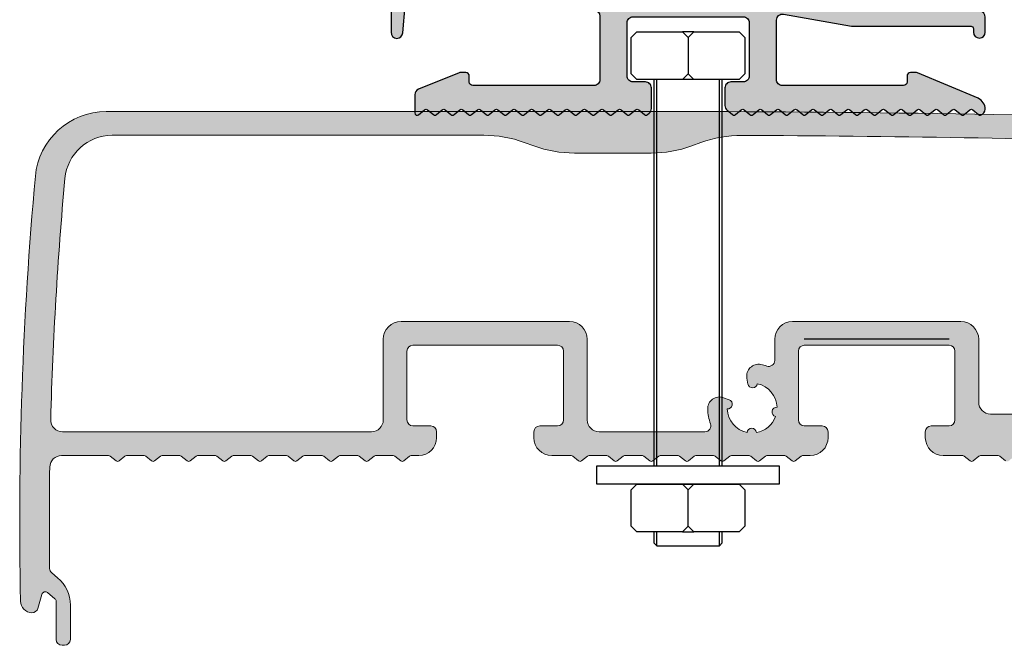
# Model space of a CAD drawing. Units: millimetres. Extents: x 679 to 3649, y 666 to 3144.
# Drawn here: x 2930 to 3013, y 2132 to 2185 of the extents above; entities that cross this region are included whole.
import ezdxf

# ---------------------------------------------------------------- set-up
doc = ezdxf.new("R2010")
doc.units = ezdxf.units.MM
doc.layers.add('POHJA', color=7, linetype='Continuous', plot=False)

# ---------------------------------------------------------------- blocks, each defined once
blk = doc.blocks.new('A$C3e63050f')
h = blk.add_hatch(color=256)
h.dxf.hatch_style = 1
h.paths.add_polyline_path([(66.794, 18.809, 0.008727), (15.75, 19.7), (-31.954, 19.7, 0.387891), (-37.929, 14.243, 0.027903), (-39.18, -21.573, 0.397965), (-38.215, -22.551, 0.343966), (-37.717, -22.19), (-37.376, -21.007, -0.542537), (-36.895, -20.86), (-36.287, -21.37, -0.221695), (-36.18, -21.6), (-36.18, -24.8, 0.474498), (-35.58, -25.29, 0.474498), (-34.98, -24.8), (-34.98, -21.908, 0.221695), (-36.052, -19.61), (-36.547, -19.194, -0.218443), (-36.725, -18.817, -0.00669), (-36.717, -10.286, -0.410016), (-35.717, -9.3), (-31.678, -9.3), (-31.127, -9.754, 0.359128), (-30.873, -9.754), (-30.322, -9.3), (-28.678, -9.3), (-28.127, -9.754, 0.359128), (-27.873, -9.754), (-27.322, -9.3), (-25.678, -9.3), (-25.127, -9.754, 0.359128), (-24.873, -9.754), (-24.322, -9.3), (-22.678, -9.3), (-22.127, -9.754, 0.359128), (-21.873, -9.754), (-21.322, -9.3), (-19.678, -9.3), (-19.127, -9.754, 0.359128), (-18.873, -9.754), (-18.322, -9.3), (-16.678, -9.3), (-16.127, -9.754, 0.359128), (-15.873, -9.754), (-15.322, -9.3), (-13.678, -9.3), (-13.127, -9.754, 0.359128), (-12.873, -9.754), (-12.322, -9.3), (-10.678, -9.3), (-10.127, -9.754, 0.359128), (-9.873, -9.754), (-9.322, -9.3), (-7.678, -9.3), (-7.127, -9.754, 0.359128), (-6.873, -9.754), (-6.322, -9.3), (-5.6, -9.3, 0.414214), (-4.1, -7.8), (-4.1, -7.3, 0.414214), (-4.6, -6.8), (-6.1, -6.8, -0.414214), (-6.6, -6.3), (-6.6, -0.5, -0.414214), (-6.1, 0), (6.1, 0, -0.414214), (6.6, -0.5), (6.6, -6.3, -0.414214), (6.1, -6.8), (4.6, -6.8, 0.414214), (4.1, -7.3), (4.1, -7.8, 0.414214), (5.6, -9.3), (7.322, -9.3), (7.873, -9.754, 0.359128), (8.127, -9.754), (8.678, -9.3), (10.322, -9.3), (10.873, -9.754, 0.359128), (11.127, -9.754), (11.678, -9.3), (13.322, -9.3), (13.873, -9.754, 0.359128), (14.127, -9.754), (14.678, -9.3), (16.322, -9.3), (16.873, -9.754, 0.359128), (17.127, -9.754), (17.678, -9.3), (19.322, -9.3), (19.873, -9.754, 0.359128), (20.127, -9.754), (20.678, -9.3), (22.322, -9.3), (22.873, -9.754, 0.359128), (23.127, -9.754), (23.678, -9.3), (25.322, -9.3), (25.873, -9.754, 0.359128), (26.127, -9.754), (26.678, -9.3), (27.4, -9.3, 0.414214), (28.9, -7.8), (28.9, -7.3, 0.414214), (28.4, -6.8), (26.9, -6.8, -0.414214), (26.4, -6.3), (26.4, -0.5, -0.414214), (26.9, 0), (39.1, 0, -0.414214), (39.6, -0.5), (39.6, -6.3, -0.414214), (39.1, -6.8), (37.6, -6.8, 0.414214), (37.1, -7.3), (37.1, -7.8, 0.414214), (38.6, -9.3), (40.322, -9.3), (40.873, -9.754, 0.359128), (41.127, -9.754), (41.678, -9.3), (43.322, -9.3), (43.873, -9.754, 0.359128), (44.127, -9.754), (44.678, -9.3), (46.322, -9.3), (46.873, -9.754, 0.359128), (47.127, -9.754), (47.678, -9.3), (49.322, -9.3), (49.873, -9.754, 0.359128), (50.127, -9.754), (50.678, -9.3), (52.322, -9.3), (52.873, -9.754, 0.359128), (53.127, -9.754), (53.678, -9.3), (55.322, -9.3), (55.873, -9.754, 0.359128), (56.127, -9.754), (56.678, -9.3), (58.322, -9.3), (58.873, -9.754, 0.359128), (59.127, -9.754), (59.678, -9.3), (61.322, -9.3), (61.873, -9.754, 0.359128), (62.127, -9.754), (62.678, -9.3), (64.322, -9.3), (64.873, -9.754, 0.359128), (65.127, -9.754), (65.678, -9.3), (67.322, -9.3), (67.873, -9.754, 0.359128), (68.127, -9.754), (68.678, -9.3), (70.322, -9.3), (70.873, -9.754, 0.359128), (71.127, -9.754), (71.678, -9.3), (77, -9.3, -0.414214), (78, -10.3), (78, -12.264), (76, -14.264), (76, -18.454), (76.2, -18.8), (76, -19.146), (76, -24.3, 0.414214), (77, -25.3), (79, -25.3, 0.414214), (80, -24.3), (80, -23.5, 0.414214), (79.8, -23.3), (79.23, -23.3, 0.368384), (78.932, -23.55, -0.366194), (78.636, -23.8), (78.5, -23.8, -0.414214), (78, -23.3), (78, -15.3, -0.198912), (78.146, -14.946), (79.854, -13.239, 0.198912), (80, -12.886), (80, 6.2, 0.414214), (79.5, 6.7), (78.5, 6.7, -0.414214), (78, 7.2), (78, 13.88, -0.424475), (79.035, 14.879), (104.035, 14.006, -0.404026), (105, 13.007), (105, 7.2, -0.414214), (104.5, 6.7), (103.5, 6.7, 0.414214), (103, 6.2), (103, -3.3, 0.414214), (103.5, -3.8), (104, -3.8, -0.414214), (104.5, -4.3), (104.5, -8.3, -0.414214), (104, -8.8), (103.5, -8.8, 0.414214), (103, -9.3), (103, -10.8, 0.198912), (103.146, -11.154), (104.854, -12.861, -0.198912), (105, -13.214), (105, -23.3, -0.414214), (104.5, -23.8), (104.364, -23.8, -0.339454), (104.074, -23.578), (104.06, -23.522, 0.339454), (103.77, -23.3), (103.2, -23.3, 0.414214), (103, -23.5), (103, -24.3, 0.414214), (104, -25.3), (106.5, -25.3, 0.414214), (107, -24.8), (107, -21.3, -0.414214), (108, -20.3), (108.35, -20.3, 0.414214), (108.85, -19.8), (108.85, -18.8, 0.414214), (108.35, -18.3), (107.35, -18.3, -0.414214), (106.85, -17.8), (106.85, -13.5, -0.414214), (107.35, -13), (116.65, -13, -0.414214), (117.15, -13.5), (117.15, -17.8, -0.414214), (116.65, -18.3), (115.65, -18.3, 0.414214), (115.15, -18.8), (115.15, -19.8, 0.414214), (115.65, -20.3), (117.531, -20.3, -0.36397), (118.023, -20.713), (118.759, -24.887, 0.36397), (119.252, -25.3, 0.397965), (120.25, -24.356, 0.027903), (120.25, 11.482, 0.387891), (114.469, 17.144)])
h.paths.add_polyline_path([(13.987, 16.2, 0.087489), (17.407, 16.803), (18.182, 17.085, -0.088505), (21.642, 17.688, -0.006417), (59.126, 17.056, -0.0888), (61.885, 16.477), (63.282, 15.912, 0.087489), (66, 15.335), (75.035, 15.019, -0.404026), (76, 14.02), (76, 5.2, 0.414214), (76.5, 4.7), (77.5, 4.7, -0.414214), (78, 4.2), (78, -1.324, -0.524273), (77.324, -1.791, 0.040792), (76.736, -1.623, 0.52793), (75.555, -2.777), (75.642, -3.27, 0.865879), (76.433, -3.245, -0.3452), (78.099, -5.23, 0.908893), (77.974, -6.017, -0.268422), (76.363, -7.368, 0.908893), (75.567, -7.355, -0.3452), (73.901, -5.37, 0.865879), (74.063, -4.595), (73.593, -4.424, 0.52793), (72.251, -5.387, 0.084604), (72.491, -6.624, -0.524273), (72.024, -7.3), (55.503, -7.3, -0.087489), (53.793, -6.998), (51.328, -6.102, 0.087489), (49.618, -5.8), (42.6, -5.8, -0.414214), (41.6, -4.8), (41.6, 0.5, 0.414214), (40.1, 2), (25.9, 2, 0.414214), (24.4, 0.5), (24.4, -1.287, -0.516321), (23.735, -1.759, 0.034525), (23.236, -1.623, 0.52793), (22.055, -2.777), (22.142, -3.27, 0.865879), (22.933, -3.245, -0.3452), (24.599, -5.23, 0.908893), (24.474, -6.017, -0.268422), (22.863, -7.368, 0.908893), (22.067, -7.355, -0.3452), (20.401, -5.37, 0.865879), (20.563, -4.595), (20.093, -4.424, 0.52793), (18.751, -5.387, 0.084604), (18.991, -6.624, -0.524273), (18.524, -7.3), (9.6, -7.3, -0.414214), (8.6, -6.3), (8.6, 0.5, 0.414214), (7.1, 2), (-7.1, 2, 0.414214), (-8.6, 0.5), (-8.6, -6.3, -0.414214), (-9.6, -7.3), (-35.635, -7.3, -0.422127), (-36.634, -6.273, -0.015977), (-35.435, 14.063, -0.38785), (-31.452, 17.7), (-0.134, 17.7, -0.087489), (3.286, 17.097), (4.093, 16.803, 0.087489), (7.513, 16.2)], flags=16)
h.paths.add_polyline_path([(105, 4.2, -0.414214), (105.5, 4.7), (106.5, 4.7, 0.414214), (107, 5.2), (107, 12.867, -0.424475), (108.035, 13.867), (114.479, 13.642, -0.389265), (118.335, 9.848, -0.015554), (118.73, -10.011, -0.410939), (117.73, -11), (107, -11, -0.414214), (106.5, -10.5), (106.5, -2.3, 0.414214), (106, -1.8), (105.5, -1.8, -0.414214), (105, -1.3)], flags=16)
at = {"color": 7, "linetype": 'Continuous', "lineweight": 15}
for p, q in [((15.75, 19.7), (-31.954, 19.7)), ((-0.134, 17.7), (-31.452, 17.7)), ((3.286, 17.097), (4.093, 16.803)), ((17.407, 16.803), (18.182, 17.085)), ((7.513, 16.2), (13.987, 16.2)), ((7.1, 2), (-7.1, 2)), ((40.1, 2), (25.9, 2)), ((-8.6, 0.5), (-8.6, -6.3)), ((6.1, 0), (-6.1, 0)), ((8.6, -6.3), (8.6, 0.5)), ((24.4, -1.287), (24.4, 0.5)), ((26.9, 0), (39.1, 0)), ((41.6, 0.5), (41.6, -4.8)), ((-6.6, -0.5), (-6.6, -6.3)), ((6.6, -6.3), (6.6, -0.5)), ((26.4, -6.3), (26.4, -0.5)), ((39.6, -0.5), (39.6, -6.3)), ((22.142, -3.27), (22.055, -2.777)), ((20.093, -4.424), (20.563, -4.595)), ((49.618, -5.8), (42.6, -5.8)), ((-9.6, -7.3), (-35.635, -7.3)), ((-4.6, -6.8), (-6.1, -6.8)), ((-4.1, -7.3), (-4.1, -7.8)), ((4.1, -7.8), (4.1, -7.3)), ((6.1, -6.8), (4.6, -6.8)), ((9.6, -7.3), (18.524, -7.3)), ((28.4, -6.8), (26.9, -6.8)), ((28.9, -7.8), (28.9, -7.3)), ((37.1, -7.3), (37.1, -7.8)), ((39.1, -6.8), (37.6, -6.8)), ((-31.75, -9.3), (-35.717, -9.3)), ((-31.127, -9.754), (-31.623, -9.346)), ((-30.377, -9.346), (-30.873, -9.754)), ((-28.75, -9.3), (-30.25, -9.3)), ((-28.127, -9.754), (-28.623, -9.346)), ((-27.377, -9.346), (-27.873, -9.754)), ((-25.75, -9.3), (-27.25, -9.3)), ((-25.127, -9.754), (-25.623, -9.346)), ((-24.377, -9.346), (-24.873, -9.754)), ((-22.75, -9.3), (-24.25, -9.3)), ((-22.127, -9.754), (-22.623, -9.346)), ((-21.377, -9.346), (-21.873, -9.754)), ((-19.75, -9.3), (-21.25, -9.3)), ((-19.127, -9.754), (-19.623, -9.346)), ((-18.377, -9.346), (-18.873, -9.754)), ((-16.75, -9.3), (-18.25, -9.3)), ((-16.127, -9.754), (-16.623, -9.346)), ((-15.377, -9.346), (-15.873, -9.754)), ((-13.75, -9.3), (-15.25, -9.3)), ((-13.127, -9.754), (-13.623, -9.346)), ((-12.377, -9.346), (-12.873, -9.754)), ((-10.75, -9.3), (-12.25, -9.3)), ((-10.127, -9.754), (-10.623, -9.346)), ((-9.377, -9.346), (-9.873, -9.754)), ((-7.75, -9.3), (-9.25, -9.3)), ((-7.127, -9.754), (-7.623, -9.346)), ((-6.377, -9.346), (-6.873, -9.754)), ((-6.25, -9.3), (-5.6, -9.3)), ((5.6, -9.3), (7.25, -9.3)), ((7.873, -9.754), (7.377, -9.346)), ((8.623, -9.346), (8.127, -9.754)), ((10.25, -9.3), (8.75, -9.3)), ((10.873, -9.754), (10.377, -9.346)), ((11.623, -9.346), (11.127, -9.754)), ((13.25, -9.3), (11.75, -9.3)), ((13.873, -9.754), (13.377, -9.346)), ((14.623, -9.346), (14.127, -9.754)), ((16.25, -9.3), (14.75, -9.3)), ((16.873, -9.754), (16.377, -9.346)), ((17.623, -9.346), (17.127, -9.754)), ((19.25, -9.3), (17.75, -9.3)), ((19.873, -9.754), (19.377, -9.346)), ((20.623, -9.346), (20.127, -9.754)), ((22.25, -9.3), (20.75, -9.3)), ((22.873, -9.754), (22.377, -9.346)), ((23.623, -9.346), (23.127, -9.754)), ((25.25, -9.3), (23.75, -9.3)), ((25.873, -9.754), (25.377, -9.346)), ((26.623, -9.346), (26.127, -9.754)), ((26.75, -9.3), (27.4, -9.3)), ((40.25, -9.3), (38.6, -9.3)), ((40.873, -9.754), (40.377, -9.346)), ((41.623, -9.346), (41.127, -9.754)), ((43.25, -9.3), (41.75, -9.3)), ((43.873, -9.754), (43.377, -9.346)), ((-36.052, -19.61), (-36.547, -19.194)), ((-37.717, -22.19), (-37.376, -21.007)), ((-36.287, -21.37), (-36.895, -20.86)), ((-36.18, -24.8), (-36.18, -21.6)), ((-34.98, -21.908), (-34.98, -24.8)), ((-35.48, -25.3), (-35.68, -25.3))]:
    blk.add_line(p, q, dxfattribs=at)
for centre, radius, start, end in [((-31.954, 13.7), 6, 90, 174.80336), ((15.75, -1442.898), 1462.598, 88, 90), ((-31.452, 13.7), 4, 90, 174.79508), ((-0.134, 7.7), 10, 70, 90), ((21.602, 7.688), 10, 89.76885, 110), ((15.75, -1442.898), 1460.598, 88.298219, 89.768855), ((7.513, 26.2), 10, 250, 270), ((13.987, 26.2), 10, 270, 290), ((282.094, -14.862), 321.344, 174.80336, 181.19664), ((282.094, -14.862), 318.844, 174.79508, 178.45639), ((-7.1, 0.5), 1.5, 90, 180), ((7.1, 0.5), 1.5, 0, 90), ((25.9, 0.5), 1.5, 90, 180), ((40.1, 0.5), 1.5, 0, 90), ((-6.1, -0.5), 0.5, 90, 180), ((6.1, -0.5), 0.5, 0, 90), ((26.9, -0.5), 0.5, 90, 180), ((39.1, -0.5), 0.5, 360, 90), ((23.04, -2.604), 1, 78.67631, 190), ((22.5, -5.3), 3.75, 70.76692, 78.67631), ((23.9, -1.287), 0.5, 250.76692, 0), ((22.536, -3.2), 0.4, 190, 353.5544), ((22.5, -5.3), 2.1, 1.91062, 78.08938), ((19.751, -5.364), 1, 70, 181.32369), ((20.426, -4.971), 0.4, 266.4456, 70), ((42.6, -4.8), 1, 180, 270), ((22.5, -5.3), 3.75, 181.32369, 200.66732), ((22.5, -5.3), 2.1, 181.91062, 258.08938), ((24.574, -5.629), 0.4, 86.4456, 255.51555), ((-35.635, -6.3), 1, 178.45639, 270), ((-9.6, -6.3), 1, 270, 0), ((-6.1, -6.3), 0.5, 180, 270), ((6.1, -6.3), 0.5, 270, 0), ((9.6, -6.3), 1, 180, 270), ((18.524, -6.8), 0.5, 270, 20.66732), ((22.5, -5.3), 2.1, 279.94947, 340.05053), ((26.9, -6.3), 0.5, 180, 270), ((39.1, -6.3), 0.5, 270, 0), ((-4.6, -7.3), 0.5, 0, 90), ((4.6, -7.3), 0.5, 90, 180), ((22.464, -7.4), 0.4, 4.48445, 173.5544), ((28.4, -7.3), 0.5, 0, 90), ((37.6, -7.3), 0.5, 90, 180), ((-5.6, -7.8), 1.5, 270, 0), ((5.6, -7.8), 1.5, 180, 270), ((27.4, -7.8), 1.5, 270, 0), ((38.6, -7.8), 1.5, 180, 270), ((-35.717, -10.3), 1, 90, 179.1776), ((-31.75, -9.5), 0.2, 50.49074, 90), ((-31, -9.6), 0.2, 230.49074, 309.50926), ((-30.25, -9.5), 0.2, 90, 129.50926), ((-28.75, -9.5), 0.2, 50.49074, 90), ((-28, -9.6), 0.2, 230.49074, 309.50926), ((-27.25, -9.5), 0.2, 90, 129.50926), ((-25.75, -9.5), 0.2, 50.49074, 90), ((-25, -9.6), 0.2, 230.49074, 309.50926), ((-24.25, -9.5), 0.2, 90, 129.50926), ((-22.75, -9.5), 0.2, 50.49074, 90), ((-22, -9.6), 0.2, 230.49074, 309.50926), ((-21.25, -9.5), 0.2, 90, 129.50926), ((-19.75, -9.5), 0.2, 50.49074, 90), ((-19, -9.6), 0.2, 230.49074, 309.50926), ((-18.25, -9.5), 0.2, 90, 129.50926), ((-16.75, -9.5), 0.2, 50.49074, 90), ((-16, -9.6), 0.2, 230.49074, 309.50926), ((-15.25, -9.5), 0.2, 90, 129.50926), ((-13.75, -9.5), 0.2, 50.49074, 90), ((-13, -9.6), 0.2, 230.49074, 309.50926), ((-12.25, -9.5), 0.2, 90, 129.50926), ((-10.75, -9.5), 0.2, 50.49074, 90), ((-10, -9.6), 0.2, 230.49074, 309.50926), ((-9.25, -9.5), 0.2, 90, 129.50926), ((-7.75, -9.5), 0.2, 50.49074, 90), ((-7, -9.6), 0.2, 230.49074, 309.50926), ((-6.25, -9.5), 0.2, 90, 129.50926), ((7.25, -9.5), 0.2, 50.49074, 90), ((8, -9.6), 0.2, 230.49074, 309.50926), ((8.75, -9.5), 0.2, 90, 129.50926), ((10.25, -9.5), 0.2, 50.49074, 90), ((11, -9.6), 0.2, 230.49074, 309.50926), ((11.75, -9.5), 0.2, 90, 129.50926), ((13.25, -9.5), 0.2, 50.49074, 90), ((14, -9.6), 0.2, 230.49074, 309.50926), ((14.75, -9.5), 0.2, 90, 129.50926), ((16.25, -9.5), 0.2, 50.49074, 90), ((17, -9.6), 0.2, 230.49074, 309.50926), ((17.75, -9.5), 0.2, 90, 129.50926), ((19.25, -9.5), 0.2, 50.49074, 90), ((20, -9.6), 0.2, 230.49074, 309.50926), ((20.75, -9.5), 0.2, 90, 129.50926), ((22.25, -9.5), 0.2, 50.49074, 90), ((23, -9.6), 0.2, 230.49074, 309.50926), ((23.75, -9.5), 0.2, 90, 129.50926), ((25.25, -9.5), 0.2, 50.49074, 90), ((26, -9.6), 0.2, 230.49074, 309.50926), ((26.75, -9.5), 0.2, 90, 129.50926), ((40.25, -9.5), 0.2, 50.49074, 90), ((41, -9.6), 0.2, 230.49074, 309.50926), ((41.75, -9.5), 0.2, 90, 129.50926), ((43.25, -9.5), 0.2, 50.49074, 90), ((282.094, -14.862), 318.844, 179.1776, 180.71077), ((-36.226, -18.811), 0.5, 180.71077, 230), ((-37.98, -21.908), 3, 0, 50), ((-38.18, -21.552), 1, 181.19664, 268), ((-37.088, -21.09), 0.3, 50, 163.92593), ((-36.48, -21.6), 0.3, 0, 50), ((-38.198, -22.052), 0.5, 268, 343.92593), ((-35.68, -24.8), 0.5, 180, 270), ((-35.48, -24.8), 0.5, 270, 0)]:
    blk.add_arc(centre, radius, start, end, dxfattribs=at)
blk = doc.blocks.new('160+tiiviste')
at = {"linetype": 'Continuous'}
blk.add_line((22.6, 9.8), (10.4, 9.8), dxfattribs=at)
blk.add_blockref('A$C3e63050f', (-16.5, 9.3))
blk = doc.blocks.new('A$C4262220C')
for p, q in [((5, 3.7), (4.5, 4.2)), ((9.5, 4.2), (5, 4.2)), ((10, 3.7), (9.5, 4.2)), ((10, 0.5), (10, 3.7)), ((5, 0.5), (4.5, 0)), ((5.5, 0), (9.5, 0)), ((9.5, 0), (10, 0.5))]:
    blk.add_line(p, q)
for points in [[(5, 4.2), (0.5, 4.2), (0, 3.7), (0, 0.5), (0.5, 0), (4.5, 0)], [(5, 3.7), (5.5, 4.2)], [(5, 0.5), (5, 3.7)], [(5.5, 0), (4.5, 0)], [(5, 0.5), (5.5, 0)]]:
    blk.add_lwpolyline(points)
blk = doc.blocks.new('Mutteri M6')
at = {"rotation": 90}
blk.add_blockref('A$C4262220C', (0, -5), dxfattribs=at)
blk = doc.blocks.new('*U100')
for p, q in [((7.68, 14.272), (7.2, 14.752)), ((8.16, 14.752), (12, 14.752)), ((12, 14.752), (12.48, 14.272)), ((12.48, 14.272), (12.48, 11.2)), ((7.68, 11.2), (7.2, 10.72)), ((12.48, 11.2), (12, 10.72)), ((5.04, -21.847), (5.04, 10.72)), ((12, 10.72), (7.68, 10.72)), ((10.32, -21.847), (10.32, 10.72)), ((5.04, -28.587), (5.04, -27.415)), ((10.32, -28.587), (10.32, -27.415))]:
    blk.add_line(p, q)
for points in [[(7.68, 10.72), (3.36, 10.72), (2.88, 11.2), (2.88, 14.272), (3.36, 14.752), (7.2, 14.752)], [(8.16, 14.752), (7.2, 14.752)], [(7.68, 14.272), (8.16, 14.752)], [(7.68, 14.272), (7.68, 11.2)], [(7.68, 11.2), (8.16, 10.72)], [(10.56, -21.847), (10.56, 10.72), (4.8, 10.72), (4.8, -21.847)], [(4.8, -27.415), (4.8, -28.347), (5.04, -28.587), (10.32, -28.587), (10.56, -28.347), (10.56, -27.415)]]:
    blk.add_lwpolyline(points)
blk.add_lwpolyline([(7.68, -23.387), (0, -23.387), (0, -21.851), (15.36, -21.851), (15.36, -23.387)], close=True)
at = {"xscale": -0.96, "yscale": 0.96, "zscale": 0.96, "rotation": 90}
blk.add_blockref('Mutteri M6', (7.68, -27.415), dxfattribs=at)
blk = doc.blocks.new('A$Cb95af41d')
blk.add_hatch(color=256).paths.add_polyline_path([(-11.223, 34.089, -0.427703), (-10.7, 33.589), (-10.7, 31.9, 0.414214), (-10.2, 31.4), (-9.5, 31.4, 0.414214), (-9, 31.9), (-9, 35.188, 0.390127), (-9.459, 35.687), (-10.959, 35.898, 0.031618), (-11.022, 35.9, 0.026278), (-23.568, 34.691, 0.353434), (-24.248, 33.951, 0.015831), (-25.05, 8.64), (-25.05, -1.344, 0.957291), (-24.052, -1.344), (-23.851, 0.957, -0.404939), (-23.325, 1.412), (-7.922, 0.556, -0.39805), (-7.45, 0.057), (-7.45, -5.3, -0.414214), (-7.95, -5.8), (-18.15, -5.8, -0.414214), (-18.45, -5.5), (-18.45, -5, 0.414214), (-18.75, -4.7), (-19.192, -4.7, 0.096289), (-19.304, -4.722), (-22.737, -6.109, 0.305731), (-23.05, -6.573), (-23.05, -8.113, 0.63707), (-22.721, -8.266), (-22.221, -7.847, -0.36397), (-21.964, -7.847), (-21.48, -8.253, 0.36397), (-21.223, -8.253), (-20.738, -7.847, -0.36397), (-20.481, -7.847), (-19.997, -8.253, 0.36397), (-19.74, -8.253), (-19.255, -7.847, -0.36397), (-18.998, -7.847), (-18.514, -8.253, 0.36397), (-18.257, -8.253), (-17.773, -7.847, -0.36397), (-17.515, -7.847), (-17.031, -8.253, 0.36397), (-16.774, -8.253), (-16.29, -7.847, -0.36397), (-16.032, -7.847), (-15.548, -8.253, 0.36397), (-15.291, -8.253), (-14.807, -7.847, -0.363971), (-14.55, -7.847), (-14.065, -8.253, 0.36397), (-13.808, -8.253), (-13.324, -7.847, -0.36397), (-13.067, -7.847), (-12.582, -8.253, 0.36397), (-12.325, -8.253), (-11.841, -7.847, -0.36397), (-11.584, -7.847), (-11.099, -8.253, 0.36397), (-10.842, -8.253), (-10.358, -7.847, -0.36397), (-10.101, -7.847), (-9.616, -8.253, 0.36397), (-9.359, -8.253), (-8.875, -7.847, -0.36397), (-8.618, -7.847), (-8.133, -8.253, 0.36397), (-7.876, -8.253), (-7.392, -7.847, -0.36397), (-7.135, -7.847), (-6.651, -8.253, 0.36397), (-6.393, -8.253), (-5.909, -7.847, -0.363971), (-5.652, -7.847), (-5.168, -8.253, 0.36397), (-4.91, -8.253), (-4.426, -7.847, -0.36397), (-4.169, -7.847), (-3.685, -8.253, 0.476802), (-3.38, -8.194, 0.286001), (-3.1, -7.745), (-3.1, -6, 0.414214), (-3.6, -5.5), (-4.65, -5.5, -0.414214), (-5.15, -5), (-5.15, -0.5, -0.414214), (-4.65, 0), (4.65, 0, -0.414214), (5.15, -0.5), (5.15, -5, -0.414214), (4.65, -5.5), (3.6, -5.5, 0.414214), (3.1, -6), (3.1, -7.491, 0.221695), (3.279, -7.874), (3.73, -8.253, 0.36397), (3.987, -8.253), (4.471, -7.847, -0.36397), (4.729, -7.847), (5.213, -8.253, 0.36397), (5.47, -8.253), (5.954, -7.847, -0.36397), (6.211, -7.847), (6.696, -8.253, 0.36397), (6.953, -8.253), (7.437, -7.847, -0.36397), (7.694, -7.847), (8.179, -8.253, 0.36397), (8.436, -8.253), (8.92, -7.847, -0.36397), (9.177, -7.847), (9.662, -8.253, 0.36397), (9.919, -8.253), (10.403, -7.847, -0.36397), (10.66, -7.847), (11.145, -8.253, 0.36397), (11.402, -8.253), (11.886, -7.847, -0.363971), (12.143, -7.847), (12.628, -8.253, 0.36397), (12.885, -8.253), (13.369, -7.847, -0.36397), (13.626, -7.847), (14.11, -8.253, 0.36397), (14.368, -8.253), (14.852, -7.847, -0.36397), (15.109, -7.847), (15.593, -8.253, 0.363971), (15.851, -8.253), (16.335, -7.847, -0.363971), (16.592, -7.847), (17.076, -8.253, 0.363971), (17.333, -8.253), (17.818, -7.847, -0.363971), (18.075, -7.847), (18.559, -8.253, 0.363971), (18.816, -8.253), (19.301, -7.847, -0.363971), (19.558, -7.847), (20.042, -8.253, 0.363971), (20.299, -8.253), (20.784, -7.847, -0.36397), (21.041, -7.847), (21.525, -8.253, 0.36397), (21.782, -8.253), (22.267, -7.847, -0.36397), (22.524, -7.847), (23.008, -8.253, 0.36397), (23.265, -8.253), (23.75, -7.847, -0.36397), (24.007, -7.847), (24.483, -8.247, 0.230414), (24.653, -8.289, 0.354603), (25.05, -7.8, 0.302029), (24.437, -6.878), (19.343, -4.739, 0.09971), (19.149, -4.7), (18.75, -4.7, 0.414214), (18.45, -5), (18.45, -5.5, -0.414214), (18.15, -5.8), (7.95, -5.8, -0.414214), (7.45, -5.3), (7.45, -0.278, -0.46597), (8.036, 0.214), (13.783, -0.792, 0.043383), (13.87, -0.8), (23.85, -0.8, -0.414214), (24.05, -1), (24.05, -1.3, 1), (25.05, -1.3), (25.05, -0.046, 0.388879), (24.594, 0.452), (19.456, 0.902, -0.388879), (19, 1.4), (19, 14.1, -0.414214), (19.5, 14.6), (23.013, 14.6, -0.4102), (23.513, 14.107, -0.003267), (23.55, 8.9, 0.414022), (24.05, 8.4), (24.55, 8.4, 0.414405), (25.05, 8.9, 0.015668), (24.248, 33.951, 0.354555), (23.565, 34.692, 0.015081), (16.375, 35.518, 0.43911), (16.05, 35.219), (16.05, 34.7, 0.414214), (16.35, 34.4), (17.3, 34.4, -0.414214), (17.6, 34.1), (17.6, 33.2, -0.414214), (17.3, 32.9), (10.8, 32.9, -0.414214), (10.5, 33.2), (10.5, 34.1, -0.414214), (10.8, 34.4), (11.75, 34.4, 0.414214), (12.05, 34.7), (12.05, 35.327, 0.401345), (11.572, 35.827, 0.004292), (9.513, 35.9, 0.422135), (9, 35.4), (9, 31.9, 0.414214), (9.5, 31.4), (18.7, 31.4, 0.414214), (19.2, 31.9), (19.2, 32.876, -0.448098), (19.757, 33.372, -0.004984), (22.095, 33.08, -0.358335), (22.528, 32.615, -0.003147), (22.798, 27.61, -0.428242), (22.598, 27.4), (22.417, 27.4, 0.427952), (22.217, 27.191, -0.000692), (22.267, 26.091, 0.774705), (22.589, 25.876, -0.554792), (22.884, 25.709, -0.005527), (23.164, 16.91, -0.420311), (22.664, 16.4), (19, 16.4, -0.414214), (18.5, 16.9), (18.5, 17.9, 0.414214), (18, 18.4), (17.5, 18.4, 0.414214), (17, 17.9), (17, 10.4, -0.414214), (16.5, 9.9), (15.567, 9.9, 0.414214), (15, 9.333), (15, 8.9, 0.414214), (15.5, 8.4), (16.5, 8.4, -0.414214), (17, 7.9), (17, 1.7, -0.414214), (16.5, 1.2), (14, 1.2), (7.193, 2.393, 0.043383), (7.107, 2.4), (0.549, 2.4), (0, 2.2), (-0.549, 2.4), (-5.05, 2.4), (-22.578, 3.374, -0.39805), (-23.05, 3.873), (-23.05, 7.403, -0.443866), (-22.83, 7.602, 0.604434), (-22.485, 8.005, -0.511919), (-22.2, 8.4), (-21.05, 8.4, 0.414214), (-20.55, 8.9), (-20.55, 9.4, 0.414214), (-21.05, 9.9), (-22.55, 9.9, -0.414214), (-23.05, 10.4), (-23.05, 14.3, -0.414214), (-22.55, 14.8), (-17.5, 14.8, 0.414214), (-17, 15.3), (-17, 17.9, 0.414214), (-17.5, 18.4), (-18, 18.4, 0.414214), (-18.5, 17.9), (-18.5, 16.9, -0.414214), (-19, 16.4), (-22.664, 16.4, -0.420311), (-23.164, 16.91, -0.005527), (-22.884, 25.709, -0.40171), (-22.684, 25.9), (-22.467, 25.9, 0.401411), (-22.267, 26.091, -0.000692), (-22.217, 27.191, 0.696285), (-22.516, 27.418, -0.560704), (-22.798, 27.61, -0.00315), (-22.527, 32.62, -0.357196), (-22.097, 33.085, -0.004986), (-19.759, 33.387, -0.449306), (-19.2, 32.89), (-19.2, 31.9, 0.414214), (-18.7, 31.4), (-18.2, 31.4, 0.414214), (-17.7, 31.9), (-17.7, 33.16, -0.386095), (-17.248, 33.658, -0.012779)])
at = {"color": 7, "linetype": 'Continuous'}
blk.add_lwpolyline([(15, 8.9, 0.414214), (15.5, 8.4), (16.5, 8.4, -0.414214), (17, 7.9), (17, 1.7, -0.414214), (16.5, 1.2), (14.043, 1.2, -0.043383), (13.957, 1.208), (7.193, 2.393, 0.043383), (7.107, 2.4), (0.549, 2.4), (0, 2.2), (-0.549, 2.4), (-5.036, 2.4, -0.013876), (-5.064, 2.401), (-22.578, 3.374, -0.39805), (-23.05, 3.873), (-23.05, 7.403, -0.443866), (-22.83, 7.602, 0.443866), (-22.5, 7.9), (-22.5, 8.1, -0.414214), (-22.2, 8.4), (-21.05, 8.4, 0.414214), (-20.55, 8.9), (-20.55, 9.4, 0.414214), (-21.05, 9.9), (-22.55, 9.9, -0.414214), (-23.05, 10.4), (-23.05, 14.3, -0.414214), (-22.55, 14.8), (-17.5, 14.8, 0.414214), (-17, 15.3), (-17, 17.9, 0.414214), (-17.5, 18.4), (-18, 18.4, 0.414214), (-18.5, 17.9), (-18.5, 16.9, -0.414214), (-19, 16.4), (-22.664, 16.4, -0.420311), (-23.164, 16.91, -0.005527), (-22.884, 25.709, -0.40171), (-22.684, 25.9), (-22.467, 25.9, 0.401411), (-22.267, 26.091, -0.000692), (-22.217, 27.191, 0.427951), (-22.417, 27.4), (-22.598, 27.4, -0.428242), (-22.798, 27.61, -0.00315), (-22.527, 32.62, -0.357196), (-22.097, 33.085, -0.004986), (-19.759, 33.387, -0.449306), (-19.2, 32.89), (-19.2, 31.9, 0.414214), (-18.7, 31.4), (-18.2, 31.4, 0.414214), (-17.7, 31.9), (-17.7, 33.16, -0.386095), (-17.248, 33.658, -0.012779), (-11.223, 34.089, -0.427703), (-10.7, 33.589), (-10.7, 31.9, 0.414214), (-10.2, 31.4), (-9.5, 31.4, 0.414214), (-9, 31.9), (-9, 35.188, 0.357506), (-9.402, 35.679), (-10.902, 35.89, 0.060286), (-11.022, 35.9, 0.026278), (-23.568, 34.691, 0.353434), (-24.248, 33.951, 0.015831), (-25.05, 8.64), (-25.05, -1.3, 1), (-24.052, -1.344), (-23.851, 0.957, -0.404939), (-23.325, 1.412), (-7.922, 0.556, -0.39805), (-7.45, 0.057), (-7.45, -5.3, -0.414214), (-7.95, -5.8), (-18.15, -5.8, -0.414214), (-18.45, -5.5), (-18.45, -5, 0.414214), (-18.75, -4.7), (-19.192, -4.7, 0.096289), (-19.304, -4.722), (-22.737, -6.109, 0.305731), (-23.05, -6.573), (-23.05, -8.113, 0.63707), (-22.721, -8.266), (-22.221, -7.847, -0.36397), (-21.964, -7.847), (-21.48, -8.253, 0.36397), (-21.223, -8.253), (-20.738, -7.847, -0.36397), (-20.481, -7.847), (-19.997, -8.253, 0.36397), (-19.74, -8.253), (-19.255, -7.847, -0.36397), (-18.998, -7.847), (-18.514, -8.253, 0.36397), (-18.257, -8.253), (-17.773, -7.847, -0.36397), (-17.515, -7.847), (-17.031, -8.253, 0.36397), (-16.774, -8.253), (-16.29, -7.847, -0.36397), (-16.032, -7.847), (-15.548, -8.253, 0.36397), (-15.291, -8.253), (-14.807, -7.847, -0.363971), (-14.55, -7.847), (-14.065, -8.253, 0.36397), (-13.808, -8.253), (-13.324, -7.847, -0.36397), (-13.067, -7.847), (-12.582, -8.253, 0.36397), (-12.325, -8.253), (-11.841, -7.847, -0.36397), (-11.584, -7.847), (-11.099, -8.253, 0.36397), (-10.842, -8.253), (-10.358, -7.847, -0.36397), (-10.101, -7.847), (-9.616, -8.253, 0.36397), (-9.359, -8.253), (-8.875, -7.847, -0.36397), (-8.618, -7.847), (-8.133, -8.253, 0.36397), (-7.876, -8.253), (-7.392, -7.847, -0.36397), (-7.135, -7.847), (-6.651, -8.253, 0.36397), (-6.393, -8.253), (-5.909, -7.847, -0.363971), (-5.652, -7.847), (-5.168, -8.253, 0.36397), (-4.91, -8.253), (-4.426, -7.847, -0.36397), (-4.169, -7.847), (-3.685, -8.253, 0.36397), (-3.428, -8.253), (-3.279, -8.128, 0.221695), (-3.1, -7.745), (-3.1, -6, 0.414214), (-3.6, -5.5), (-4.65, -5.5, -0.414214), (-5.15, -5), (-5.15, -0.5, -0.414214), (-4.65, 0), (4.65, 0, -0.414214), (5.15, -0.5), (5.15, -5, -0.414214), (4.65, -5.5), (3.6, -5.5, 0.414214), (3.1, -6), (3.1, -7.491, 0.221695), (3.279, -7.874), (3.73, -8.253, 0.36397), (3.987, -8.253), (4.471, -7.847, -0.36397), (4.729, -7.847), (5.213, -8.253, 0.36397), (5.47, -8.253), (5.954, -7.847, -0.36397), (6.211, -7.847), (6.696, -8.253, 0.36397), (6.953, -8.253), (7.437, -7.847, -0.36397), (7.694, -7.847), (8.179, -8.253, 0.36397), (8.436, -8.253), (8.92, -7.847, -0.36397), (9.177, -7.847), (9.662, -8.253, 0.36397), (9.919, -8.253), (10.403, -7.847, -0.36397), (10.66, -7.847), (11.145, -8.253, 0.36397), (11.402, -8.253), (11.886, -7.847, -0.363971), (12.143, -7.847), (12.628, -8.253, 0.36397), (12.885, -8.253), (13.369, -7.847, -0.36397), (13.626, -7.847), (14.11, -8.253, 0.36397), (14.368, -8.253), (14.852, -7.847, -0.36397), (15.109, -7.847), (15.593, -8.253, 0.363971), (15.851, -8.253), (16.335, -7.847, -0.363971), (16.592, -7.847), (17.076, -8.253, 0.363971), (17.333, -8.253), (17.818, -7.847, -0.363971), (18.075, -7.847), (18.559, -8.253, 0.363971), (18.816, -8.253), (19.301, -7.847, -0.363971), (19.558, -7.847), (20.042, -8.253, 0.363971), (20.299, -8.253), (20.784, -7.847, -0.36397), (21.041, -7.847), (21.525, -8.253, 0.36397), (21.782, -8.253), (22.267, -7.847, -0.36397), (22.524, -7.847), (23.008, -8.253, 0.36397), (23.265, -8.253), (23.75, -7.847, -0.36397), (24.007, -7.847), (24.483, -8.247, 0.230414), (24.653, -8.289, 0.354603), (25.05, -7.8, 0.302029), (24.437, -6.878), (19.343, -4.739, 0.09971), (19.149, -4.7), (18.75, -4.7, 0.414214), (18.45, -5), (18.45, -5.5, -0.414214), (18.15, -5.8), (7.95, -5.8, -0.414214), (7.45, -5.3), (7.45, -0.278, -0.46597), (8.036, 0.214), (13.783, -0.792, 0.043383), (13.87, -0.8), (23.85, -0.8, -0.414214), (24.05, -1), (24.05, -1.3, 1), (25.05, -1.3), (25.05, -0.046, 0.388879), (24.594, 0.452), (19.456, 0.902, -0.388879), (19, 1.4), (19, 14.1, -0.414214), (19.5, 14.6), (23.013, 14.6, -0.4102), (23.513, 14.107, -0.003267), (23.55, 8.9, 0.414022), (24.05, 8.4), (24.55, 8.4, 0.414405), (25.05, 8.9, 0.015668), (24.248, 33.951, 0.354555), (23.565, 34.692, 0.015081), (16.375, 35.518, 0.43911), (16.05, 35.219), (16.05, 34.7, 0.414214), (16.35, 34.4), (17.3, 34.4, -0.414214), (17.6, 34.1), (17.6, 33.2, -0.414214), (17.3, 32.9), (10.8, 32.9, -0.414214), (10.5, 33.2), (10.5, 34.1, -0.414214), (10.8, 34.4), (11.75, 34.4, 0.414214), (12.05, 34.7), (12.05, 35.327, 0.401345), (11.572, 35.827, 0.004292), (9.513, 35.9, 0.422135), (9, 35.4), (9, 31.9, 0.414214), (9.5, 31.4), (18.7, 31.4, 0.414214), (19.2, 31.9), (19.2, 32.876, -0.448098), (19.757, 33.372, -0.004984), (22.095, 33.08, -0.358335), (22.528, 32.615, -0.003147), (22.798, 27.61, -0.428242), (22.598, 27.4), (22.417, 27.4, 0.427952), (22.217, 27.191, -0.000692), (22.267, 26.091, 0.401411), (22.467, 25.9), (22.684, 25.9, -0.401709), (22.884, 25.709, -0.005527), (23.164, 16.91, -0.420311), (22.664, 16.4), (19, 16.4, -0.414214), (18.5, 16.9), (18.5, 17.9, 0.414214), (18, 18.4), (17.5, 18.4, 0.414214), (17, 17.9), (17, 10.4, -0.414214), (16.5, 9.9), (15.567, 9.9, 0.414214), (15, 9.333)], format="xyb", close=True, dxfattribs=at)
blk = doc.blocks.new('A$C3000b40c')
at = {"layer": 'POHJA'}
blk.add_blockref('A$Cb95af41d', (0, 0), dxfattribs=at)
blk = doc.blocks.new('*U122')
blk.add_blockref('A$C3000b40c', (-0.076, -644.708))

msp = doc.modelspace()

# ---------------------------------------------------------------- block references
for name, p in [('*U122', (2986.223, 2830.057)), ('*U100', (2978.458, 2169.336)), ('160+tiiviste', (2985.541, 2148.356))]:
    msp.add_blockref(name, p)

doc.saveas('drawing.dxf')
